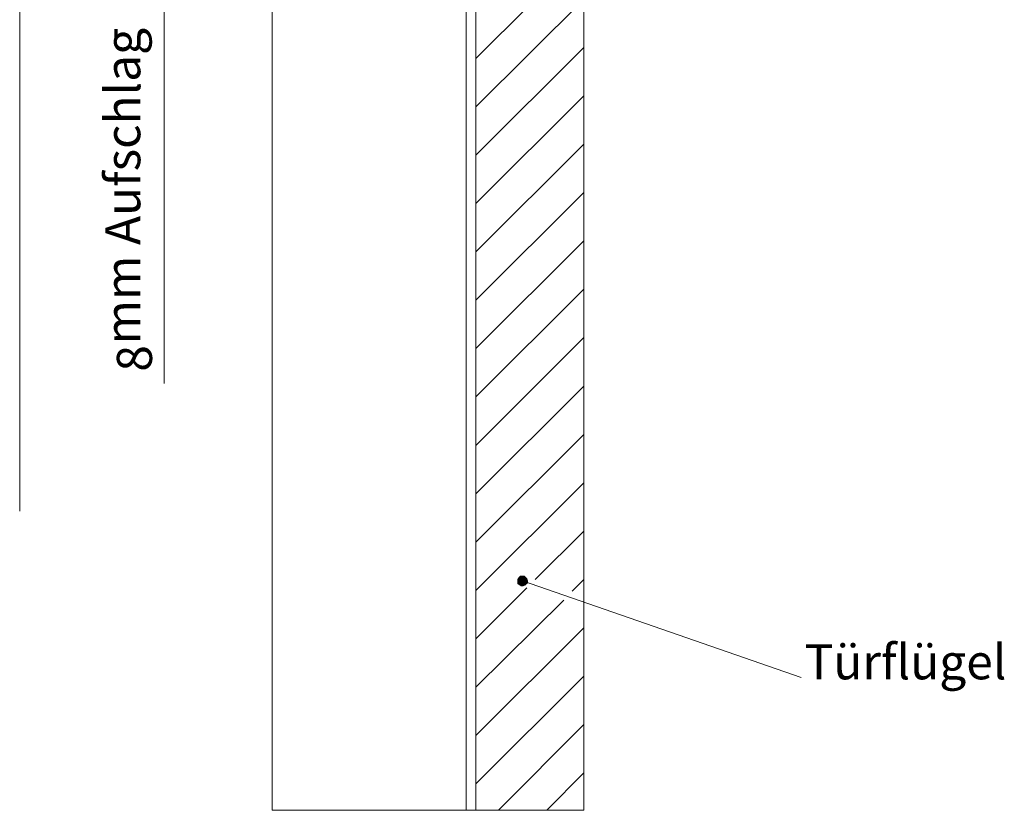
# Model space of a CAD drawing. Units: inches. Extents: x -101 to 312, y 4 to 294.
# Drawn here: x 106 to 171, y 62 to 114 of the extents above; entities that cross this region are included whole.
import ezdxf

# ---------------------------------------------------------------- set-up
doc = ezdxf.new("R2010")
doc.units = ezdxf.units.IN
doc.header["$MEASUREMENT"] = 0
doc.layers.add('Ebene 1', color=7, linetype='Continuous')

# ---------------------------------------------------------------- blocks, each defined once
blk = doc.blocks.new('block 1457')
at = {"layer": 'Ebene 1', "color": 7, "lineweight": 18, "true_color": 0xffffff}
blk.add_lwpolyline([(135.869, 111.76), (142.938, 118.83)], dxfattribs=at)
blk = doc.blocks.new('block 1458')
at = {"layer": 'Ebene 1', "color": 7, "lineweight": 18, "true_color": 0xffffff}
blk.add_lwpolyline([(135.869, 108.585), (142.938, 115.655)], dxfattribs=at)
blk = doc.blocks.new('block 1459')
at = {"layer": 'Ebene 1', "color": 7, "lineweight": 18, "true_color": 0xffffff}
blk.add_lwpolyline([(135.869, 105.41), (142.938, 112.48)], dxfattribs=at)
blk = doc.blocks.new('block 1460')
at = {"layer": 'Ebene 1', "color": 7, "lineweight": 18, "true_color": 0xffffff}
blk.add_lwpolyline([(135.869, 102.235), (142.938, 109.305)], dxfattribs=at)
blk = doc.blocks.new('block 1461')
at = {"layer": 'Ebene 1', "color": 7, "lineweight": 18, "true_color": 0xffffff}
blk.add_lwpolyline([(135.869, 99.06), (142.938, 106.13)], dxfattribs=at)
blk = doc.blocks.new('block 1462')
at = {"layer": 'Ebene 1', "color": 7, "lineweight": 18, "true_color": 0xffffff}
blk.add_lwpolyline([(135.869, 95.885), (142.938, 102.955)], dxfattribs=at)
blk = doc.blocks.new('block 1463')
at = {"layer": 'Ebene 1', "color": 7, "lineweight": 18, "true_color": 0xffffff}
blk.add_lwpolyline([(135.869, 92.71), (142.938, 99.78)], dxfattribs=at)
blk = doc.blocks.new('block 1464')
at = {"layer": 'Ebene 1', "color": 7, "lineweight": 18, "true_color": 0xffffff}
blk.add_lwpolyline([(135.869, 89.535), (142.938, 96.605)], dxfattribs=at)
blk = doc.blocks.new('block 1465')
at = {"layer": 'Ebene 1', "color": 7, "lineweight": 18, "true_color": 0xffffff}
blk.add_lwpolyline([(135.869, 86.36), (142.938, 93.43)], dxfattribs=at)
blk = doc.blocks.new('block 1466')
at = {"layer": 'Ebene 1', "color": 7, "lineweight": 18, "true_color": 0xffffff}
blk.add_lwpolyline([(135.869, 83.185), (142.938, 90.255)], dxfattribs=at)
blk = doc.blocks.new('block 1467')
at = {"layer": 'Ebene 1', "color": 7, "lineweight": 18, "true_color": 0xffffff}
blk.add_lwpolyline([(135.869, 80.01), (142.938, 87.08)], dxfattribs=at)
blk = doc.blocks.new('block 1468')
at = {"layer": 'Ebene 1', "color": 7, "lineweight": 18, "true_color": 0xffffff}
blk.add_lwpolyline([(135.869, 76.835), (142.938, 83.905)], dxfattribs=at)
blk = doc.blocks.new('block 1469')
at = {"layer": 'Ebene 1', "color": 7, "lineweight": 18, "true_color": 0xffffff}
blk.add_lwpolyline([(135.869, 73.66), (139.213, 77.004)], dxfattribs=at)
blk = doc.blocks.new('block 1470')
at = {"layer": 'Ebene 1', "color": 7, "lineweight": 18, "true_color": 0xffffff}
blk.add_lwpolyline([(135.869, 70.485), (141.626, 76.2)], dxfattribs=at)
blk = doc.blocks.new('block 1471')
at = {"layer": 'Ebene 1', "color": 7, "lineweight": 18, "true_color": 0xffffff}
blk.add_lwpolyline([(135.869, 67.31), (142.938, 74.38)], dxfattribs=at)
blk = doc.blocks.new('block 1472')
at = {"layer": 'Ebene 1', "color": 7, "lineweight": 18, "true_color": 0xffffff}
blk.add_lwpolyline([(135.869, 64.135), (142.938, 71.205)], dxfattribs=at)
blk = doc.blocks.new('block 1473')
at = {"layer": 'Ebene 1', "color": 7, "lineweight": 18, "true_color": 0xffffff}
blk.add_lwpolyline([(137.35, 62.399), (142.938, 68.03)], dxfattribs=at)
blk = doc.blocks.new('block 1474')
at = {"layer": 'Ebene 1', "color": 7, "lineweight": 18, "true_color": 0xffffff}
blk.add_lwpolyline([(140.525, 62.399), (142.938, 64.855)], dxfattribs=at)
blk = doc.blocks.new('block 1479')
at = {"layer": 'Ebene 1', "color": 7, "lineweight": 18, "true_color": 0xffffff}
blk.add_lwpolyline([(139.763, 77.555), (142.938, 80.73)], dxfattribs=at)
blk = doc.blocks.new('block 1480')
at = {"layer": 'Ebene 1', "color": 7, "lineweight": 18, "true_color": 0xffffff}
blk.add_lwpolyline([(142.176, 76.793), (142.938, 77.555)], dxfattribs=at)
blk = doc.blocks.new('block 1502')
at = {"layer": 'Ebene 1', "color": 7, "lineweight": 20, "true_color": 0xffffff}
blk.add_lwpolyline([(142.938, 62.399), (135.869, 62.399)], dxfattribs=at)
blk = doc.blocks.new('block 1503')
at = {"layer": 'Ebene 1', "color": 7, "lineweight": 20, "true_color": 0xffffff}
blk.add_lwpolyline([(135.869, 118.999), (135.869, 62.399)], dxfattribs=at)
blk = doc.blocks.new('block 1507')
at = {"layer": 'Ebene 1', "color": 7, "lineweight": 20, "true_color": 0xffffff}
blk.add_lwpolyline([(142.938, 120.692), (142.938, 62.399)], dxfattribs=at)
blk = doc.blocks.new('block 1538')
at = {"layer": 'Ebene 1', "color": 7, "lineweight": 20, "true_color": 0xffffff}
blk.add_lwpolyline([(122.491, 62.399), (135.234, 62.399)], dxfattribs=at)
blk = doc.blocks.new('block 1539')
at = {"layer": 'Ebene 1', "color": 7, "lineweight": 20, "true_color": 0xffffff}
blk.add_lwpolyline([(135.234, 117.433), (135.234, 62.399)], dxfattribs=at)
blk = doc.blocks.new('block 1540')
at = {"layer": 'Ebene 1', "color": 7, "lineweight": 20, "true_color": 0xffffff}
blk.add_lwpolyline([(122.491, 117.433), (122.491, 62.399)], dxfattribs=at)
blk = doc.blocks.new('block 1543')
at = {"layer": 'Ebene 1', "color": 7, "lineweight": 20, "true_color": 0xffffff}
blk.add_lwpolyline([(135.234, 62.399), (135.869, 62.399)], dxfattribs=at)
blk = doc.blocks.new('block 2598')
at = {"layer": 'Ebene 1', "color": 7, "true_color": 0xffffff, "insert": (157.435, 70.998), "char_height": 2.30293, "attachment_point": 7}
blk.add_mtext('\\fHelvetica|b0|i0|c0|p34;\\W0.9999;Türflügel', dxfattribs=at)
blk = doc.blocks.new('block 2599')
at = {"layer": 'Ebene 1', "color": 7, "lineweight": 18, "true_color": 0xffffff}
blk.add_lwpolyline([(157.205, 71.12), (138.917, 77.47)], dxfattribs=at)
blk = doc.blocks.new('block 2600')
at = {"layer": 'Ebene 1', "lineweight": 0}
blk.add_lwpolyline([(138.62, 77.555), (138.62, 77.301), (138.705, 77.216), (138.832, 77.131), (138.959, 77.131), (139.086, 77.174), (139.171, 77.258), (139.256, 77.343), (139.256, 77.47), (139.213, 77.597), (139.128, 77.682), (139.044, 77.766), (138.79, 77.766), (138.705, 77.682), (138.62, 77.555), (138.917, 77.47)], dxfattribs=at)
blk = doc.blocks.new('block 2601')
at = {"layer": 'Ebene 1', "true_color": 0xffffff}
blk.add_hatch(color=7, dxfattribs=at).paths.add_polyline_path([(138.62, 77.555), (138.62, 77.301), (138.705, 77.216), (138.832, 77.131), (138.959, 77.131), (139.086, 77.174), (139.171, 77.258), (139.256, 77.343), (139.256, 77.47), (139.213, 77.597), (139.128, 77.682), (139.044, 77.767), (138.79, 77.767), (138.705, 77.682)])
at = {"layer": 'Ebene 1', "lineweight": 0}
blk.add_lwpolyline([(138.62, 77.555), (138.62, 77.301), (138.705, 77.216), (138.832, 77.131), (138.959, 77.131), (139.086, 77.174), (139.171, 77.258), (139.256, 77.343), (139.256, 77.47), (139.213, 77.597), (139.128, 77.682), (139.044, 77.767), (138.79, 77.767), (138.705, 77.682), (138.62, 77.555), (138.62, 77.555)], dxfattribs=at)
blk = doc.blocks.new('block 2602')
at = {"layer": 'Ebene 1', "color": 7, "lineweight": 18, "true_color": 0xffffff}
blk.add_open_spline([(138.62, 77.555), (138.62, 77.555), (138.62, 77.301), (138.62, 77.301), (138.62, 77.301), (138.705, 77.216), (138.705, 77.216), (138.705, 77.216), (138.832, 77.131), (138.832, 77.131), (138.832, 77.131), (138.959, 77.131), (138.959, 77.131), (138.959, 77.131), (139.086, 77.174), (139.086, 77.174), (139.086, 77.174), (139.171, 77.258), (139.171, 77.258), (139.171, 77.258), (139.256, 77.343), (139.256, 77.343), (139.256, 77.343), (139.256, 77.47), (139.256, 77.47), (139.256, 77.47), (139.213, 77.597), (139.213, 77.597), (139.213, 77.597), (139.128, 77.682), (139.128, 77.682), (139.128, 77.682), (139.044, 77.766), (139.044, 77.766), (139.044, 77.766), (138.79, 77.766), (138.79, 77.766), (138.79, 77.766), (138.705, 77.682), (138.705, 77.682), (138.705, 77.682), (138.62, 77.555), (138.62, 77.555), (138.62, 77.555), (138.917, 77.47), (138.917, 77.47), (138.917, 77.47), (138.62, 77.555), (138.62, 77.555)], degree=3, knots=[0, 0, 0, 0, 1, 1, 1, 2, 2, 2, 3, 3, 3, 4, 4, 4, 5, 5, 5, 6, 6, 6, 7, 7, 7, 8, 8, 8, 9, 9, 9, 10, 10, 10, 11, 11, 11, 12, 12, 12, 13, 13, 13, 14, 14, 14, 15, 15, 15, 16, 16, 16, 16], dxfattribs=at)
blk = doc.blocks.new('block 2614')
at = {"layer": 'Ebene 1', "color": 7, "lineweight": 18, "true_color": 0xffffff}
blk.add_lwpolyline([(115.422, 119.549), (115.422, 90.424)], dxfattribs=at)
blk = doc.blocks.new('block 2628')
at = {"layer": 'Ebene 1', "color": 7, "true_color": 0xffffff, "insert": (113.85, 92.991), "char_height": 2.30293, "attachment_point": 7, "rotation": 90}
blk.add_mtext('\\fHelvetica|b0|i0|c0|p34;\\W0.9999;mm Aufschlag', dxfattribs=at)
blk = doc.blocks.new('block 2630')
at = {"layer": 'Ebene 1', "color": 7, "lineweight": 18, "true_color": 0xffffff}
blk.add_lwpolyline([(105.939, 119.549), (105.939, 82.042)], dxfattribs=at)
blk = doc.blocks.new('block 2633')
at = {"layer": 'Ebene 1', "color": 7, "true_color": 0xffffff, "insert": (114.617, 91.196), "char_height": 2.30293, "attachment_point": 7, "rotation": 90}
blk.add_mtext('\\fHelvetica|b0|i0|c0|p34;\\W0.9999;8', dxfattribs=at)

msp = doc.modelspace()

# ---------------------------------------------------------------- block references
at = {"layer": 'Ebene 1'}
for name in ['block 1507', 'block 2630', 'block 2614', 'block 1503', 'block 1457', 'block 1540', 'block 1539', 'block 1458', 'block 2628', 'block 1459', 'block 1460', 'block 1461', 'block 1462', 'block 1463', 'block 1464', 'block 1465', 'block 2633', 'block 1466', 'block 1467', 'block 1468', 'block 1479', 'block 2601', 'block 2600', 'block 2602', 'block 1480', 'block 1469', 'block 2599', 'block 1470', 'block 1471', 'block 2598', 'block 1472', 'block 1473', 'block 1474', 'block 1538', 'block 1543', 'block 1502']:
    msp.add_blockref(name, (0, 0), dxfattribs=at)

doc.saveas('drawing.dxf')
